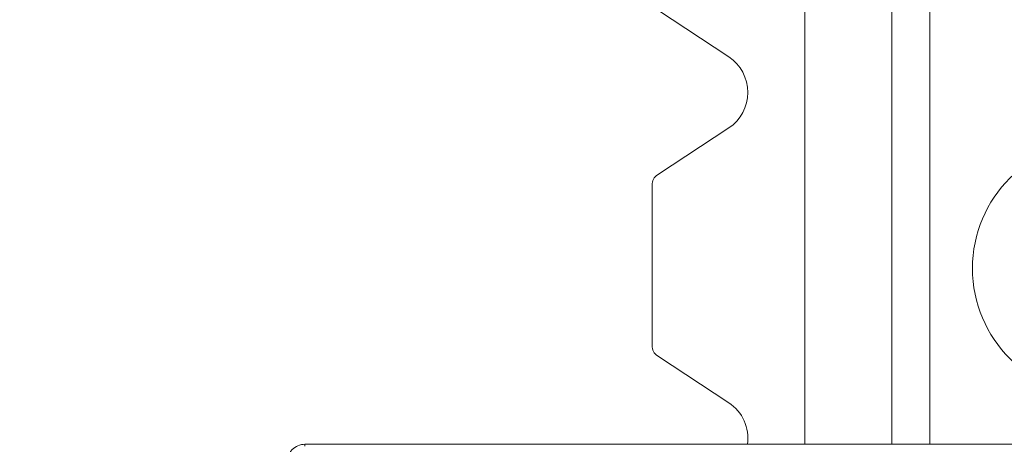
# Model space of a CAD drawing. Units: inches. Extents: x 0.1 to 10.9, y 0.1 to 8.4.
# Drawn here: x 9 to 9.2, y 4.5 to 4.6 of the extents above; entities that cross this region are included whole.
import ezdxf

# ---------------------------------------------------------------- set-up
doc = ezdxf.new("R2010")
doc.units = ezdxf.units.IN
doc.header["$MEASUREMENT"] = 0
for name, color, linetype, lineweight in [('Dimension (ANSI)', 7, 'Continuous', 5), ('Hatch (ANSI)', 7, 'Continuous', 5), ('Visible (ANSI)', 7, 'Continuous', 5), ('Visible Narrow (ANSI)', 7, 'Continuous', 5)]:
    doc.layers.add(name, color=color, linetype=linetype, lineweight=lineweight)
doc.styles.add('Note Text (ANSI)', font='tahoma.ttf')
doc.dimstyles.new('Default (ANSI)', dxfattribs={"dimtxt": 0.0449999980628491, "dimasz": 0.0599999986588955, "dimexe": 0.0625, "dimexo": 0.001, "dimgap": 0.031, "dimtad": 0, "dimtih": 1, "dimtoh": 1, "dimrnd": 1e-08, "dimzin": 4, "dimdsep": 46, "dimtxsty": 'Note Text (ANSI)', "dimblk": 'Filled-1', "dimcen": 0.09, "dimdle": 0.3939999999999999, "dimclrd": 256, "dimclre": 256, "dimclrt": 256, "dimadec": 0, "dimazin": 1, "dimtfac": 2.666666984558105, "dimtofl": 0, "dimtmove": 0, "dimatfit": 3, "dimldrblk": 'Filled-1', "dimfxl": 1, "dimtolj": 1, "dimtzin": 4, "dimlwd": -1, "dimlwe": -1, "dimarcsym": 0})

# ---------------------------------------------------------------- blocks, each defined once
blk = doc.blocks.new('Filled-1')
at = {"color": 0}
for p, q in [((0, 0), (-0.9999999999999998, 0.1666666666666666)), ((-0.9999999999999998, 0.1666666666666666), (-0.9999999999999998, -0.1666666666666666)), ((-0.9999999999999998, 0), (0, 0)), ((-0.9999999999999998, -0.1666666666666666), (0, 0))]:
    blk.add_line(p, q, dxfattribs=at)
at = {"color": 0, "flags": 128}
blk.add_lwpolyline([(-0.9999999999999998, -0.1666666666666666), (0, 0), (-0.9999999999999998, 0.1666666666666666), (-0.9999999999999998, -0.1666666666666666)], dxfattribs=at)
at = {"color": 0}
blk.add_solid([(-0.9999999999999998, -0.1666666666666666), (0, 0), (-0.9999999999999998, 0.1666666666666666), (-0.9999999999999998, -0.1666666666666666)], dxfattribs=at)
blk = doc.blocks.new('*D25')
at = {"layer": 'Defpoints', "color": 0}
for p in [(9.65739376864445, 5.544999999999999), (8.942580018644449, 5.078104315719803), (9.65739376864445, 4.182436815719802)]:
    blk.add_point(p, dxfattribs=at)
at = {"layer": 'Dimension (ANSI)'}
for p, q in [((8.942580018644449, 5.079104315719805), (8.942580018644449, 5.607499999999999)), ((9.65739376864445, 4.183436815719803), (9.65739376864445, 5.607499999999999)), ((9.002580017303345, 5.544999999999999), (9.200383807719216, 5.544999999999999)), ((9.597393769985555, 5.544999999999999), (9.399589979569681, 5.544999999999999))]:
    blk.add_line(p, q, dxfattribs=at)
at = {"layer": 'Dimension (ANSI)', "xscale": 0.0599999986588955, "yscale": 0.0599999986588955, "zscale": 0.0599999986588955, "rotation": 180}
blk.add_blockref('Filled-1', (8.942580018644449, 5.544999999999999), dxfattribs=at)
at = {"layer": 'Dimension (ANSI)', "xscale": 0.0599999986588955, "yscale": 0.0599999986588955, "zscale": 0.0599999986588955}
blk.add_blockref('Filled-1', (9.65739376864445, 5.544999999999999), dxfattribs=at)
at = {"layer": 'Dimension (ANSI)', "insert": (9.299986893644448, 5.544999999999999), "char_height": 0.0449999980628491, "attachment_point": 5, "style": 'Note Text (ANSI)'}
blk.add_mtext('\\A1; 3.27\\P[83]', dxfattribs=at)
blk = doc.blocks.new('*D26')
at = {"layer": 'Defpoints', "color": 0}
for p in [(8.880080018644449, 5.078104315719803), (8.732937500000002, 4.182436815719802), (9.594893768644447, 4.182436815719802)]:
    blk.add_point(p, dxfattribs=at)
at = {"layer": 'Dimension (ANSI)'}
for p, q in [((8.87908001864445, 5.078104315719803), (8.670437500000002, 5.078104315719803)), ((8.732937500000002, 5.018104317060909), (8.732937500000002, 4.728659749854433)), ((8.732937500000002, 4.242436814378698), (8.732937500000002, 4.53188138158517)), ((9.593893768644447, 4.182436815719802), (8.670437500000002, 4.182436815719802))]:
    blk.add_line(p, q, dxfattribs=at)
at = {"layer": 'Dimension (ANSI)', "xscale": 0.0599999986588955, "yscale": 0.0599999986588955, "zscale": 0.0599999986588955}
for p, rotation in [((8.732937500000002, 5.078104315719803), 90), ((8.732937500000002, 4.182436815719802), 270)]:
    blk.add_blockref('Filled-1', p, dxfattribs=dict(at, rotation=rotation))
at = {"layer": 'Dimension (ANSI)', "insert": (8.7329375, 4.630270565719802), "char_height": 0.0449999980628491, "attachment_point": 5, "style": 'Note Text (ANSI)'}
blk.add_mtext('\\A1; 4.09\\P[104]', dxfattribs=at)

msp = doc.modelspace()

# ---------------------------------------------------------------- hatches: boundary and pattern name
at = {"layer": 'Hatch (ANSI)'}
h = msp.add_hatch(dxfattribs=at)
h.set_pattern_fill('ANSI31', color=256, scale=0.9999999999999998, angle=90.00021045915001, style=0)
h.set_pattern_definition([(135.0002104591499, (0, 0), (-0.0883880229791921, -0.0883886723162522), [])])
edge = h.paths.add_edge_path()
edge.add_line((9.50829021555474, 5.251520565719881), (9.508290593586462, 5.27120806571988))
edge.add_line((9.508290593586462, 5.271208065719881), (9.508291055574167, 5.295270565720049))
edge.add_line((9.508291055574167, 5.295270565720049), (9.38379530544944, 5.29527056571958))
edge.add_spline(control_points=[(9.38379530544944, 5.29527056571958), (9.368143629554995, 5.295270556225783), (9.353350264545819, 5.29506625186509), (9.328877074955207, 5.294840372355922), (9.322605695463047, 5.294791448143699), (9.313100840495906, 5.294743902693039), (9.310080582183527, 5.294732705999662), (9.305367346847424, 5.294722032121724), (9.303691927952453, 5.294719569594533), (9.300594365435149, 5.294717538134726), (9.299176307694935, 5.294717584677931), (9.296057719077377, 5.29471983104253), (9.294361202785124, 5.294722449881343), (9.289534338685444, 5.294733779924134), (9.286423438962721, 5.294745700288425), (9.268776819332555, 5.294836681759431), (9.25456880209068, 5.2950048344853), (9.233597391422661, 5.295202133504438), (9.22471860060102, 5.29527054834373), (9.216179660487853, 5.29527056571649)], knot_values=[-1.83653160156513, -1.83653160156513, -1.83653160156513, -1.83653160156513, -1.286057131683367, -1.286057131683367, -1.085911437580665, -1.085911437580665, -0.9919781736144999, -0.9919781736144999, -0.9400531613294626, -0.9400531613294626, -0.8961183149302797, -0.8961183149302797, -0.843528501583258, -0.843528501583258, -0.7467219987134044, -0.7467219987134044, -0.2974835070296031, -0.2974835070296031, -3.87092357318e-05, -3.87092357318e-05, -3.87092357318e-05, -3.87092357318e-05], degree=3, periodic=0)
edge.add_line((9.216179660487853, 5.29527056571649), (9.091689553126463, 5.295270565720049))
edge.add_line((9.091689553126463, 5.295270565720049), (9.091689891352734, 5.271208065721735))
edge.add_line((9.091689891352733, 5.271208065721735), (9.091690168066632, 5.251520565719882))
edge.add_line((9.091690168066632, 5.251520565719882), (9.075086795637178, 5.251520564099858))
edge.add_spline(control_points=[(9.075086795637178, 5.251520564099858), (9.074278333121068, 5.251520158565646), (9.073454737006708, 5.25144360941988), (9.071760448321267, 5.251097204895411), (9.07095289239483, 5.250811586242761), (9.06985765690866, 5.250199984356169), (9.069493914254386, 5.249921146617084), (9.069027290661133, 5.249409446160474), (9.068864085829643, 5.249172228948577), (9.068668391890563, 5.248695506374795), (9.068620232712515, 5.248470892656126), (9.06861955773522, 5.248239318789624)], knot_values=[-0.0713827419257678, -0.0713827419257678, -0.0713827419257678, -0.0713827419257678, -0.0530751516601522, -0.0530751516601522, -0.0321315523353492, -0.0321315523353492, -0.0179395092075499, -0.0179395092075499, -0.0080667142291613, -0.0080667142291613, -3.7355168e-09, -3.7355168e-09, -3.7355168e-09, -3.7355168e-09], degree=3, periodic=0)
edge.add_line((9.06861955773522, 5.248239318789624), (9.06861878849709, 5.237301818547738))
edge.add_spline(control_points=[(9.06861878849709, 5.237301818547738), (9.06861878827823, 5.237171900404332), (9.068633959532344, 5.237043337078731), (9.068695178320343, 5.236779875239436), (9.068743071703373, 5.236647783711853), (9.068947260540435, 5.236223951763606), (9.069160141111581, 5.235961423116681), (9.069831870564798, 5.235333062805531), (9.07042373593909, 5.234980505434664), (9.07227136740152, 5.234259648826164), (9.07366031276287, 5.234020698137205), (9.075092826842477, 5.234020565774901)], knot_values=[-0.1138507998587317, -0.1138507998587317, -0.1138507998587317, -0.1138507998587317, -0.1068564869188078, -0.1068564869188078, -0.0992901928402408, -0.0992901928402408, -0.0815363421669921, -0.0815363421669921, -0.0499152736592668, -0.0499152736592668, -1.38283525884e-05, -1.38283525884e-05, -1.38283525884e-05, -1.38283525884e-05], degree=3, periodic=0)
edge.add_line((9.075092826842477, 5.234020565774901), (9.105866013347624, 5.234020566570268))
edge.add_line((9.105866013347628, 5.234020566570268), (9.105866253760567, 5.225807799997587))
edge.add_spline(control_points=[(9.105866253760567, 5.225807799997587), (9.105866289441439, 5.224588860168931), (9.105982707857306, 5.223377611949955), (9.106437388877852, 5.220994642170978), (9.106770930443522, 5.219835725552343), (9.107200581254137, 5.218708065719883)], knot_values=[-0.0861177540830352, -0.0861177540830352, -0.0861177540830352, -0.0861177540830352, -0.0436483969195683, -0.0436483969195683, -0.0015988396583356, -0.0015988396583356, -0.0015988396583356, -0.0015988396583356], degree=3, periodic=0)
edge.add_line((9.107200581254137, 5.218708065719883), (9.492772054855278, 5.218708065719883))
edge.add_spline(control_points=[(9.492772054855278, 5.218708065719883), (9.493202091344386, 5.21983574151107), (9.493535945250812, 5.220994722700891), (9.493991002094415, 5.223377724787217), (9.49410751147189, 5.224588909511258), (9.494107547067953, 5.225807799735491)], knot_values=[-0.0845056031683461, -0.0845056031683461, -0.0845056031683461, -0.0845056031683461, -0.0424591703791648, -0.0424591703791648, 0, 0, 0, 0], degree=3, periodic=0)
edge.add_line((9.494107547067953, 5.225807799735491), (9.494107786910305, 5.234020565872588))
edge.add_line((9.494107786910305, 5.234020565872588), (9.52487486036705, 5.234020565719882))
edge.add_spline(control_points=[(9.52487486036705, 5.234020565719882), (9.525690942230005, 5.234020565727841), (9.52652274011315, 5.23409820558612), (9.528219241906651, 5.234447972165331), (9.52902228282378, 5.234733144227917), (9.530065329929304, 5.235316790078356), (9.5304468827785, 5.235590582200531), (9.530940526276996, 5.236132263979426), (9.531103493294513, 5.236369268254816), (9.531299033851726, 5.236845697454584), (9.531347176724557, 5.237070278249669), (9.531344460015257, 5.237301815719883)], knot_values=[-0.0821258827964594, -0.0821258827964594, -0.0821258827964594, -0.0821258827964594, -0.059284108319252, -0.059284108319252, -0.0335329010914413, -0.0335329010914413, -0.0179280306000154, -0.0179280306000154, -0.0080654423909703, -0.0080654423909703, 0, 0, 0, 0], degree=3, periodic=0)
edge.add_spline(control_points=[(9.531344460015257, 5.237301815719883), (9.531344460015257, 5.239116615884872), (9.531344460015257, 5.240931416049862), (9.531344460015257, 5.244577249383195), (9.531344460015257, 5.246408282551539), (9.531345953814801, 5.248239315719883)], knot_values=[-0.1270000000000033, -0.1270000000000033, -0.1270000000000033, -0.1270000000000033, -0.0637827325384262, -0.0637827325384262, 0, 0, 0, 0], degree=3, periodic=0)
edge.add_spline(control_points=[(9.531345953814801, 5.248239315719768), (9.53134595381508, 5.248368207293263), (9.531331025943693, 5.248495775786208), (9.531270802102632, 5.248757081503431), (9.531223723272763, 5.248888080530247), (9.531023401905422, 5.249307570211318), (9.530814905688718, 5.249567632790721), (9.53015394188737, 5.250193187337228), (9.529569787397008, 5.250545473640418), (9.527724592317533, 5.25127633236771), (9.526321775825801, 5.251520565710758), (9.524874520069847, 5.251520565719882)], knot_values=[-0.1138712486578213, -0.1138712486578213, -0.1138712486578213, -0.1138712486578213, -0.1069140020306024, -0.1069140020306024, -0.0993979017902401, -0.0993979017902401, -0.0818287460636833, -0.0818287460636833, -0.050414121763679, -0.050414121763679, -1.1863897e-09, -1.1863897e-09, -1.1863897e-09, -1.1863897e-09], degree=3, periodic=0)
edge.add_line((9.524874520069847, 5.251520565719882), (9.50829021555474, 5.251520565719882))
edge = h.paths.add_edge_path()
edge.add_line((9.508265858903249, 3.987145565719722), (9.5082662816123, 4.009020565719722))
edge.add_line((9.508266281612295, 4.009020565719722), (9.524880499358831, 4.009020565752213))
edge.add_spline(control_points=[(9.524880499358831, 4.009020565752213), (9.525691356746297, 4.009020623350123), (9.5265175583361, 4.009097266611163), (9.52821434091926, 4.009444385939063), (9.529022000291956, 4.009730130359746), (9.530117189101661, 4.010341837290511), (9.530480851660878, 4.010620649026394), (9.530947313487607, 4.011132227851009), (9.531110448377772, 4.011369356609449), (9.531306042878494, 4.011845873272026), (9.531354174882113, 4.012070375481917), (9.531356087800434, 4.012301835534215)], knot_values=[-0.0714266186850136, -0.0714266186850136, -0.0714266186850136, -0.0714266186850136, -0.0530651943201738, -0.0530651943201738, -0.0321207581166097, -0.0321207581166097, -0.0179315794813879, -0.0179315794813879, -0.0080627471419239, -0.0080627471419239, -2.2080103e-09, -2.2080103e-09, -2.2080103e-09, -2.2080103e-09], degree=3, periodic=0)
edge.add_line((9.531356087800434, 4.012301835534215), (9.531355273259964, 4.0232393355716))
edge.add_spline(control_points=[(9.531355273259964, 4.023239335558234), (9.531355271707646, 4.023369269586182), (9.531340096410363, 4.023497848300912), (9.53127886504923, 4.023761341844913), (9.531230962784614, 4.023893449215923), (9.531026740353626, 4.024317328652321), (9.53081382872262, 4.024579886621423), (9.53014201401818, 4.02520831031172), (9.5295500946199, 4.02556088939395), (9.527702604687287, 4.026281658736051), (9.52631389125467, 4.026520558450624), (9.524881540557212, 4.026520565719556)], knot_values=[-0.1138327925061184, -0.1138327925061184, -0.1138327925061184, -0.1138327925061184, -0.1068382762359767, -0.1068382762359767, -0.0992717264311864, -0.0992717264311864, -0.0815174010652663, -0.0815174010652663, -0.0498957187815565, -0.0498957187815565, -7.590918245e-07, -7.590918245e-07, -7.590918245e-07, -7.590918245e-07], degree=3, periodic=0)
edge.add_line((9.524881540557212, 4.026520565719556), (9.494072487684091, 4.026520565736927))
edge.add_line((9.494072487684091, 4.026520565736927), (9.494072728022056, 4.034733504591003))
edge.add_spline(control_points=[(9.494072728022056, 4.034733504591002), (9.494072763691301, 4.035952418030747), (9.493956222464496, 4.037163607843676), (9.49350093539823, 4.039546575921423), (9.493166898763599, 4.04070548693104), (9.492736647862722, 4.041833065719721)], knot_values=[-0.086120284841911, -0.086120284841911, -0.086120284841911, -0.086120284841911, -0.0436518043465887, -0.0436518043465887, -0.0015974078620018, -0.0015974078620018, -0.0015974078620018, -0.0015974078620018], degree=3, periodic=0)
edge.add_line((9.492736647862722, 4.041833065719721), (9.107237097158873, 4.041833065719721))
edge.add_spline(control_points=[(9.107237097158873, 4.041833065719721), (9.106806849284144, 4.040705454198496), (9.106472818227305, 4.039546510396837), (9.106017558796628, 4.03716354153698), (9.105901027536024, 4.035952383885796), (9.10590106310083, 4.034733504342163)], knot_values=[-0.084505803857039, -0.084505803857039, -0.084505803857039, -0.084505803857039, -0.0424587982922043, -0.0424587982922043, 0, 0, 0, 0], degree=3, periodic=0)
edge.add_line((9.10590106310083, 4.034733504342163), (9.10590130273418, 4.026520566573039))
edge.add_line((9.10590130273418, 4.026520566573041), (9.075092105680122, 4.026520565719616))
edge.add_spline(control_points=[(9.075092105680122, 4.026520565719614), (9.074281268717561, 4.026520562429563), (9.073455075046118, 4.026444009929558), (9.071758301085355, 4.026097070793868), (9.070950715284003, 4.025811430997411), (9.069855483409617, 4.025199823285046), (9.069491765402656, 4.024920997724566), (9.069025181864617, 4.024409338071792), (9.068861990773632, 4.02417214061004), (9.068666315378486, 4.023695461042698), (9.068618161042592, 4.023470869598348), (9.068617500837556, 4.023239318553843)], knot_values=[-0.0714306140021048, -0.0714306140021048, -0.0714306140021048, -0.0714306140021048, -0.0530707746294781, -0.0530707746294781, -0.0321287734392703, -0.0321287734392703, -0.0179378774167317, -0.0179378774167317, -0.0080659166322342, -0.0080659166322342, -1.2978729e-09, -1.2978729e-09, -1.2978729e-09, -1.2978729e-09], degree=3, periodic=0)
edge.add_spline(control_points=[(9.068617500837556, 4.023239318553843), (9.068617497789344, 4.021424516373438), (9.068617494741133, 4.019609714193032), (9.068617488617434, 4.015963880846111), (9.068617485541953, 4.014132849679596), (9.06861953918242, 4.012301818372601)], knot_values=[-0.1270008016529178, -0.1270008016529178, -0.1270008016529178, -0.1270008016529178, -0.0637834639856608, -0.0637834639856608, -8.011794338e-07, -8.011794338e-07, -8.011794338e-07, -8.011794338e-07], degree=3, periodic=0)
edge.add_spline(control_points=[(9.06861953918242, 4.012301818372601), (9.068619538974344, 4.012171950606745), (9.068634705696196, 4.01204343794884), (9.068695904975947, 4.011780079106562), (9.068743782592644, 4.011648039624223), (9.06894789846168, 4.011224371962105), (9.069160700716655, 4.010961933505866), (9.069832434229939, 4.0103334866781), (9.070424520785137, 4.009980796733785), (9.072272189592512, 4.009259846783804), (9.073660928779955, 4.009020754005979), (9.075093151608984, 4.009020565830878)], knot_values=[-0.1138340820195296, -0.1138340820195296, -0.1138340820195296, -0.1138340820195296, -0.1068436531228296, -0.1068436531228296, -0.0992815509820102, -0.0992815509820102, -0.0815374062835092, -0.0815374062835092, -0.0499112993074077, -0.0499112993074077, -1.96481861489e-05, -1.96481861489e-05, -1.96481861489e-05, -1.96481861489e-05], degree=3, periodic=0)
edge.add_line((9.075093151608984, 4.009020565830878), (9.091707601457095, 4.009020565719722))
edge.add_line((9.091707601457095, 4.009020565719722), (9.091707907848932, 3.987145565719722))
edge.add_line((9.091707907848932, 3.987145565719722), (9.091708214222322, 3.965270565719721))
edge.add_line((9.091708214222324, 3.965270565719721), (9.216178481808553, 3.965270565720023))
edge.add_spline(control_points=[(9.216178481808553, 3.965270565720023), (9.231830158717784, 3.965270575213459), (9.24662352524644, 3.965474879606165), (9.271096715243829, 3.965700759107586), (9.2773680940253, 3.965749683309408), (9.286872948076557, 3.965797228751236), (9.289893206149372, 3.965808425442662), (9.29460644116124, 3.965819099318875), (9.296281859975323, 3.965821561845683), (9.299379422315836, 3.965823593305075), (9.30079747993509, 3.965823546761776), (9.303916068323591, 3.965821300397287), (9.3056125845165, 3.965818681558642), (9.310439448464363, 3.965807351516414), (9.313550348136669, 3.965795431152443), (9.331196968697771, 3.965704449677531), (9.345404986598261, 3.965536296936923), (9.366376397459613, 3.965338997922903), (9.375255187401445, 3.965270583096033), (9.383794126774474, 3.965270565723113)], knot_values=[-1.836531558489614, -1.836531558489614, -1.836531558489614, -1.836531558489614, -1.286057086499379, -1.286057086499379, -1.085911418417724, -1.085911418417724, -0.991978164424162, -0.991978164424162, -0.9400531560084758, -0.9400531560084758, -0.8961183137140963, -0.8961183137140963, -0.843528503586153, -0.843528503586153, -0.7467220025693333, -0.7467220025693333, -0.2974834815751041, -0.2974834815751041, -3.87095906251e-05, -3.87095906251e-05, -3.87095906251e-05, -3.87095906251e-05], degree=3, periodic=0)
edge.add_line((9.383794126774474, 3.965270565723113), (9.508265436148028, 3.965270565719721))
edge.add_line((9.508265436148028, 3.965270565719721), (9.508265858903249, 3.987145565719722))

# ---------------------------------------------------------------- linework, layer by layer
at = {"layer": 'Visible (ANSI)'}
for p, q in [((9.192460331144478, 4.624801815719803), (9.192460331144478, 4.48644244160698)), ((9.15024057733654, 4.564744933205211), (9.163091406972274, 4.556271855009168)), ((9.163091406972274, 4.543488026430439), (9.15024057733654, 4.535014948234396)), ((9.149257206144481, 4.504227444430743), (9.149257206144481, 4.533188687008863)), ((9.15024057733654, 4.502401183205209), (9.163091406972274, 4.493928105009168)), ((9.086706760664297, 4.486442442479527), (9.214558194765184, 4.486442441424656))]:
    msp.add_line(p, q, dxfattribs=at)
msp.add_circle((9.229976174894462, 4.518161190719803), 0.02296875, dxfattribs=at)
for centre, radius, start, end in [((9.15887695614448, 4.549879940719803), 0.00765625, 303.3984999999912, 56.60149999999706), ((9.151444706144481, 4.533188687008863), 0.0021875, 123.3985000000102, 180), ((9.151444706144481, 4.504227444430743), 0.0021875, 180, 236.6014999999898), ((9.15887695614448, 4.487536190719803), 0.00765625, 351.7867976286272, 56.60149999999706)]:
    msp.add_arc(centre, radius, start, end, dxfattribs=at)
msp.add_open_spline([(9.086706760664297, 4.486442442479527), (9.086277246043688, 4.486442421660934), (9.085847900418036, 4.486357001939512), (9.085054260881536, 4.48602823656053), (9.084690279233955, 4.485785020241721), (9.084253681596756, 4.48534840930348), (9.084132380113305, 4.485203983062646), (9.084024197297335, 4.485050317090411)], degree=3, knots=[0, 0, 0, 0, 0.3927051412076677, 0.3927051412076677, 0.7854102824153355, 0.7854102824153355, 0.9572325214334764, 0.9572325214334764, 0.9572325214334764, 0.9572325214334764], dxfattribs=at)
at = {"layer": 'Visible Narrow (ANSI)'}
for p, q in [((9.17681970614448, 4.486442441736028), (9.17681970614448, 4.624801815719803)), ((9.199350956144462, 4.486442441550128), (9.199350956144462, 4.624801815719803)), ((9.08670676066159, 4.486112889693085), (9.086706760664297, 4.486442442479527))]:
    msp.add_line(p, q, dxfattribs=at)

# ---------------------------------------------------------------- dimensions: what is measured, and where the dimension line sits
at = {"layer": 'Dimension (ANSI)'}
for base, p1, p2, angle, text, override, picture, middle in [((9.65739376864445, 5.544999999999999), (8.942580018644449, 5.078104315719803), (9.65739376864445, 4.182436815719802), 180, ' <>\\X[83]', {"dimgap": 0.031, "dimtih": 0, "dimtoh": 0, "dimdec": 2, "dimlfac": 4.571428571428571, "dimpost": '\\X', "dimtol": 0, "dimlim": 0, "dimtp": 0, "dimtm": 0, "dimtdec": 2, "dimatfit": 1}, '*D25', (9.299986893644448, 5.544999999999999)), ((8.732937500000002, 4.182436815719802), (8.880080018644449, 5.078104315719803), (9.594893768644447, 4.182436815719802), 90, ' <>\\X[104]', {"dimgap": 0.031, "dimdec": 2, "dimlfac": 4.571428571428571, "dimpost": '\\X', "dimtol": 0, "dimlim": 0, "dimtp": 0, "dimtm": 0, "dimtdec": 2, "dimatfit": 1}, '*D26', (8.7329375, 4.630270565719802))]:
    dim = msp.add_linear_dim(base=base, p1=p1, p2=p2, angle=angle, text=text, dimstyle='Default (ANSI)', override=override, dxfattribs=at)
    dim.commit()
    dim.dimension.update_dxf_attribs({"geometry": picture, "text_midpoint": middle, "dimtype": 160})

doc.saveas('drawing.dxf')
